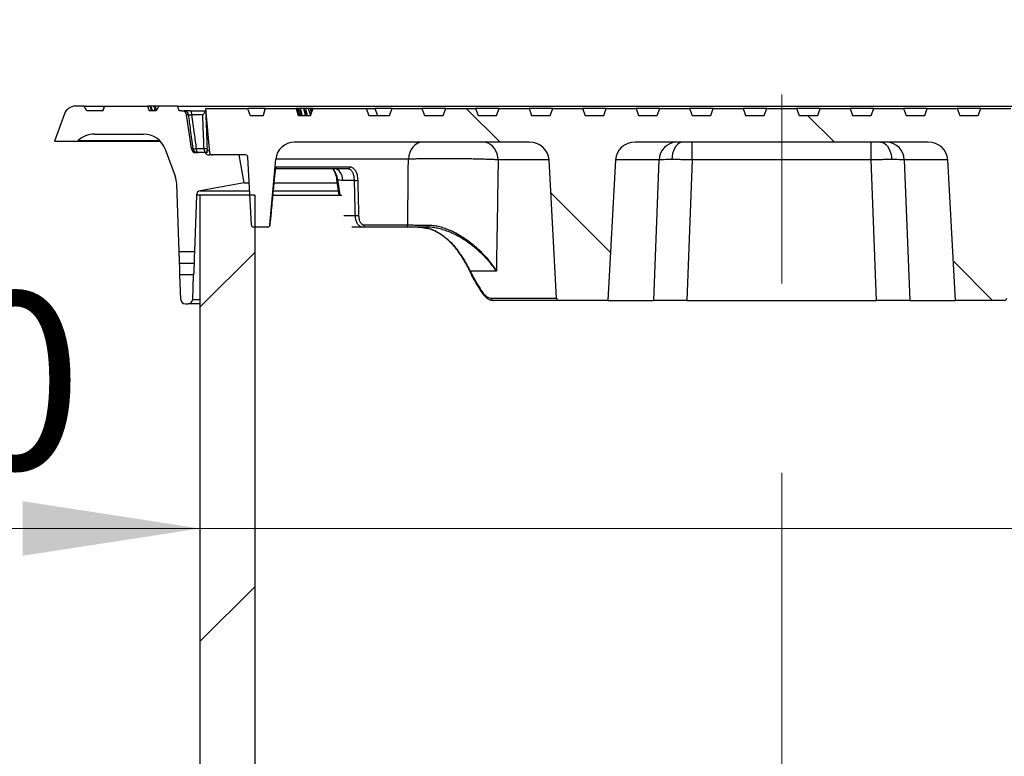
# Model space of a CAD drawing. Units: millimetres. Extents: x 320 to 13120, y 320 to 9184.
# Drawn here: x 2409 to 2832, y 6460 to 6777 of the extents above; entities that cross this region are included whole.
import ezdxf

# ---------------------------------------------------------------- set-up
doc = ezdxf.new("R2010")
doc.units = ezdxf.units.MM
doc.header["$LTSCALE"] = 32
doc.linetypes.add('CENTERX2', pattern=[20.32, 12.7, -2.54, 2.54, -2.54])
doc.styles.add('SLDTEXTSTYLE0', font='calibri.ttf')
doc.styles.get("Standard").update_dxf_attribs({"font": 'calibri.ttf'})
doc.dimstyles.new('SLDDIMSTYLE0', dxfattribs={"dimtxt": 76.2, "dimasz": 76.2, "dimexe": 0, "dimexo": 0.0625, "dimgap": 19.05, "dimtad": 1, "dimdec": 0, "dimrnd": 1e-09, "dimzin": 12, "dimdsep": 46, "dimtxsty": 'SLDTEXTSTYLE0', "dimsah": 1, "dimcen": 0.09, "dimadec": 0, "dimazin": 3, "dimtfac": 1, "dimtdec": 3, "dimtofl": 0, "dimtmove": 0, "dimatfit": 3, "dimfxl": 1, "dimfrac": 2, "dimtolj": 1, "dimtzin": 12, "dimarcsym": 0})
doc.dimstyles.new('SLDDIMSTYLE1', dxfattribs={"dimtxt": 76.2, "dimasz": 76.2, "dimexe": 0, "dimexo": 0.0625, "dimgap": 19.05, "dimtad": 1, "dimdec": 0, "dimrnd": 1e-09, "dimzin": 12, "dimdsep": 46, "dimtxsty": 'SLDTEXTSTYLE0', "dimsah": 1, "dimcen": 0.09, "dimadec": 0, "dimazin": 3, "dimtfac": 1, "dimtdec": 3, "dimtmove": 0, "dimatfit": 0, "dimfxl": 1, "dimfrac": 2, "dimtolj": 1, "dimtzin": 12, "dimarcsym": 0})
doc.dimstyles.new('SLDDIMSTYLE2', dxfattribs={"dimtxt": 0.18, "dimasz": 76.2, "dimexe": 0, "dimexo": 0.0625, "dimgap": 0, "dimtad": 0, "dimtih": 1, "dimtoh": 1, "dimdec": 0, "dimrnd": 1e-09, "dimzin": 0, "dimdsep": 46, "dimtxsty": 'Standard', "dimsah": 1, "dimcen": 0.09, "dimadec": 0, "dimazin": 0, "dimtfac": 76.2, "dimtdec": 0, "dimtofl": 0, "dimtmove": 0, "dimatfit": 3, "dimfxl": 1, "dimfrac": 2, "dimtolj": 1, "dimtzin": 0, "dimarcsym": 0})

# ---------------------------------------------------------------- blocks, each defined once
blk = doc.blocks.new('_D_3')
at = {"color": 7, "linetype": 'Continuous', "lineweight": 0, "transparency": 16777216}
for p, q in [((2486.41, 6558.15), (2144.96, 6558.15)), ((2486.41, 6558.15), (2986.41, 6558.15)), ((2986.41, 6558.15), (3132.95, 6558.15))]:
    blk.add_line(p, q, dxfattribs=at)
at = {"color": 7, "linetype": 'Continuous', "lineweight": 18, "transparency": 16777216}
for points in [[(2486.41, 6558.15), (2410.21, 6569.88), (2410.21, 6546.43)], [(2986.41, 6558.15), (3062.61, 6546.43), (3062.61, 6569.88)]]:
    blk.add_solid(points, dxfattribs=at)
at = {"color": 7, "linetype": 'Continuous', "lineweight": 18, "transparency": 16777216, "char_height": 76.2, "attachment_point": 1, "style": 'SLDTEXTSTYLE0'}
for s, insert in [('%%c', (2144.96, 6659.75)), ('500', (2262.79, 6659.75))]:
    blk.add_mtext(s, dxfattribs=dict(at, insert=insert))
blk = doc.blocks.new('_D_9')
at = {"color": 7, "linetype": 'Continuous', "lineweight": 0, "transparency": 16777216}
for p, q in [((2400.87, 6739.73), (1284.05, 6739.73)), ((1316.05, 5509.73), (1316.05, 6739.73)), ((1703.3, 5509.73), (1284.05, 5509.73))]:
    blk.add_line(p, q, dxfattribs=at)
at = {"color": 7, "linetype": 'Continuous', "lineweight": 18, "transparency": 16777216}
for points in [[(1316.05, 6739.73), (1304.33, 6663.53), (1327.78, 6663.53)], [(1316.05, 5509.73), (1327.78, 5585.93), (1304.33, 5585.93)]]:
    blk.add_solid(points, dxfattribs=at)
at = {"color": 7, "linetype": 'Continuous', "lineweight": 18, "transparency": 16777216, "insert": (1214.45, 6093.05), "char_height": 76.2, "attachment_point": 1, "rotation": 90, "style": 'SLDTEXTSTYLE0'}
blk.add_mtext('H', dxfattribs=at)

msp = doc.modelspace()

# ---------------------------------------------------------------- hatches: boundary and pattern name
at = {"linetype": 'Continuous', "lineweight": 18}
h = msp.add_hatch(dxfattribs=at)
h.set_pattern_fill('ANSI31', scale=32, style=0)
edge = h.paths.add_edge_path(flags=0)
edge.add_line((2423.91, 6724.73), (2433.91, 6724.73))
edge.add_line((2433.91, 6724.73), (2433.98, 6724.8))
edge.add_arc((2441.05, 6717.73), 10, 90, 135, ccw=False)
edge.add_line((2441.05, 6727.73), (2462.17, 6727.73))
edge.add_arc((2462.17, 6717.73), 10, 20, 90, ccw=False)
edge.add_line((2471.56, 6721.15), (2475.82, 6709.45))
edge.add_arc((2466.42, 6706.03), 10, 2, 20, ccw=False)
edge.add_line((2476.42, 6706.38), (2477.44, 6677.23))
edge.add_line((2477.44, 6677.23), (2484.01, 6677.23))
edge.add_line((2484.01, 6677.23), (2484.86, 6701.49))
edge.add_arc((2486.85, 6701.42), 2, 100, 178, ccw=False)
edge.add_line((2486.51, 6703.39), (2505.41, 6706.73))
edge.add_line((2505.41, 6706.73), (2503.3, 6718.73))
edge.add_line((2503.3, 6718.73), (2490.31, 6718.73))
edge.add_arc((2490.31, 6720.73), 2, 210, 270, ccw=False)
edge.add_line((2488.57, 6719.73), (2484.68, 6719.73))
edge.add_arc((2484.68, 6721.73), 2, 188, 270, ccw=False)
edge.add_line((2482.7, 6721.45), (2480.65, 6736.01))
edge.add_arc((2478.67, 6735.73), 2, 8, 90)
edge.add_line((2478.67, 6737.73), (2477.41, 6737.73))
edge.add_line((2477.41, 6737.73), (2476.68, 6739.73))
edge.add_line((2476.68, 6739.73), (2468.68, 6739.73))
edge.add_line((2468.68, 6739.73), (2467.53, 6737.73))
edge.add_line((2467.53, 6737.73), (2464.55, 6737.73))
edge.add_line((2464.55, 6737.73), (2463.82, 6739.73))
edge.add_line((2463.82, 6739.73), (2445.38, 6739.73))
edge.add_line((2445.38, 6739.73), (2444.65, 6737.73))
edge.add_line((2444.65, 6737.73), (2437.84, 6737.73))
edge.add_line((2437.84, 6737.73), (2436.68, 6739.73))
edge.add_line((2436.68, 6739.73), (2432.87, 6739.73))
edge.add_arc((2432.87, 6734.73), 5, 90, 160)
edge.add_line((2428.17, 6736.44), (2423.91, 6724.73))
h = msp.add_hatch(dxfattribs=at)
h.set_pattern_fill('ANSI31', scale=32, angle=90, style=0)
edge = h.paths.add_edge_path(flags=0)
edge.add_line((2857.82, 6738.73), (2845, 6738.73))
edge.add_line((2845, 6738.73), (2843.91, 6735.73))
edge.add_line((2843.91, 6735.73), (2835.91, 6735.73))
edge.add_line((2835.91, 6735.73), (2834.82, 6738.73))
edge.add_line((2834.82, 6738.73), (2822, 6738.73))
edge.add_line((2822, 6738.73), (2820.91, 6735.73))
edge.add_line((2820.91, 6735.73), (2812.91, 6735.73))
edge.add_line((2812.91, 6735.73), (2811.82, 6738.73))
edge.add_line((2811.82, 6738.73), (2799, 6738.73))
edge.add_line((2799, 6738.73), (2797.91, 6735.73))
edge.add_line((2797.91, 6735.73), (2789.91, 6735.73))
edge.add_line((2789.91, 6735.73), (2788.82, 6738.73))
edge.add_line((2788.82, 6738.73), (2776, 6738.73))
edge.add_line((2776, 6738.73), (2774.91, 6735.73))
edge.add_line((2774.91, 6735.73), (2766.91, 6735.73))
edge.add_line((2766.91, 6735.73), (2765.82, 6738.73))
edge.add_line((2765.82, 6738.73), (2753, 6738.73))
edge.add_line((2753, 6738.73), (2751.91, 6735.73))
edge.add_line((2751.91, 6735.73), (2743.91, 6735.73))
edge.add_line((2743.91, 6735.73), (2742.82, 6738.73))
edge.add_line((2742.82, 6738.73), (2730, 6738.73))
edge.add_line((2730, 6738.73), (2728.91, 6735.73))
edge.add_line((2728.91, 6735.73), (2720.91, 6735.73))
edge.add_line((2720.91, 6735.73), (2719.82, 6738.73))
edge.add_line((2719.82, 6738.73), (2707, 6738.73))
edge.add_line((2707, 6738.73), (2705.91, 6735.73))
edge.add_line((2705.91, 6735.73), (2697.91, 6735.73))
edge.add_line((2697.91, 6735.73), (2696.82, 6738.73))
edge.add_line((2696.82, 6738.73), (2684, 6738.73))
edge.add_line((2684, 6738.73), (2682.91, 6735.73))
edge.add_line((2682.91, 6735.73), (2674.91, 6735.73))
edge.add_line((2674.91, 6735.73), (2673.82, 6738.73))
edge.add_line((2673.82, 6738.73), (2661, 6738.73))
edge.add_line((2661, 6738.73), (2659.91, 6735.73))
edge.add_line((2659.91, 6735.73), (2651.91, 6735.73))
edge.add_line((2651.91, 6735.73), (2650.82, 6738.73))
edge.add_line((2650.82, 6738.73), (2638, 6738.73))
edge.add_line((2638, 6738.73), (2636.91, 6735.73))
edge.add_line((2636.91, 6735.73), (2628.91, 6735.73))
edge.add_line((2628.91, 6735.73), (2627.82, 6738.73))
edge.add_line((2627.82, 6738.73), (2615, 6738.73))
edge.add_line((2615, 6738.73), (2613.91, 6735.73))
edge.add_line((2613.91, 6735.73), (2605.91, 6735.73))
edge.add_line((2605.91, 6735.73), (2604.82, 6738.73))
edge.add_line((2604.82, 6738.73), (2592, 6738.73))
edge.add_line((2592, 6738.73), (2590.91, 6735.73))
edge.add_line((2590.91, 6735.73), (2582.91, 6735.73))
edge.add_line((2582.91, 6735.73), (2581.82, 6738.73))
edge.add_line((2581.82, 6738.73), (2569, 6738.73))
edge.add_line((2569, 6738.73), (2567.91, 6735.73))
edge.add_line((2567.91, 6735.73), (2558.91, 6735.73))
edge.add_line((2558.91, 6735.73), (2557.82, 6738.73))
edge.add_line((2557.82, 6738.73), (2535, 6738.73))
edge.add_line((2535, 6738.73), (2533.91, 6735.73))
edge.add_line((2533.91, 6735.73), (2528.57, 6735.73))
edge.add_line((2528.57, 6735.73), (2527.76, 6738.73))
edge.add_line((2527.76, 6738.73), (2514.44, 6738.73))
edge.add_line((2514.44, 6738.73), (2513.64, 6735.73))
edge.add_line((2513.64, 6735.73), (2508, 6735.73))
edge.add_line((2508, 6735.73), (2506.91, 6738.73))
edge.add_line((2506.91, 6738.73), (2488.91, 6738.73))
edge.add_line((2488.91, 6738.73), (2490.58, 6719.64))
edge.add_arc((2491.58, 6719.73), 1, 185, 270)
edge.add_line((2491.58, 6718.73), (2505.96, 6718.73))
edge.add_arc((2505.96, 6717.73), 1, 3, 90, ccw=False)
edge.add_line((2506.96, 6717.78), (2508.49, 6688.68))
edge.add_arc((2509.49, 6688.73), 1, 183, 270)
edge.add_line((2509.49, 6687.73), (2515.5, 6687.73))
edge.add_arc((2515.5, 6688.73), 1, 270, 355)
edge.add_line((2516.49, 6688.64), (2518.97, 6716.92))
edge.add_arc((2526.94, 6716.23), 8, 90, 175, ccw=False)
edge.add_line((2526.94, 6724.23), (2628.01, 6724.23))
edge.add_ellipse((2628.01, 6716.23), major_axis=(-8.41, 0), ratio=0.951057, start_angle=183, end_angle=270, ccw=False)
edge.add_line((2636.41, 6716.65), (2639.69, 6657.18))
edge.add_ellipse((2640.74, 6657.23), major_axis=(1.05, 0), ratio=0.951057, start_angle=183, end_angle=270)
edge.add_line((2640.74, 6656.23), (2661.69, 6656.23))
edge.add_line((2661.69, 6656.23), (2665.02, 6716.65))
edge.add_ellipse((2673.42, 6716.23), major_axis=(-8.41, 0), ratio=0.951057, start_angle=270, end_angle=357, ccw=False)
edge.add_line((2673.42, 6724.23), (2799.4, 6724.23))
edge.add_ellipse((2799.4, 6716.23), major_axis=(-8.41, 0), ratio=0.951057, start_angle=183, end_angle=270, ccw=False)
edge.add_line((2807.8, 6716.65), (2811.13, 6656.23))
edge.add_line((2811.13, 6656.23), (2832.08, 6656.23))
edge.add_ellipse((2832.08, 6657.23), major_axis=(1.05, 0), ratio=0.951057, start_angle=270, end_angle=357)
edge.add_line((2833.13, 6657.18), (2836.41, 6716.65))
edge.add_ellipse((2844.81, 6716.23), major_axis=(-8.41, 0), ratio=0.951057, start_angle=270, end_angle=357, ccw=False)
edge.add_line((2844.81, 6724.23), (2945.89, 6724.23))
edge.add_arc((2945.89, 6716.23), 8, 5, 90, ccw=False)
edge.add_line((2953.86, 6716.92), (2956.33, 6688.64))
edge.add_arc((2957.33, 6688.73), 1, 185, 270)
edge.add_line((2957.33, 6687.73), (2963.34, 6687.73))
edge.add_arc((2963.34, 6688.73), 1, 270, 357)
edge.add_line((2964.34, 6688.68), (2965.86, 6717.78))
edge.add_arc((2966.86, 6717.73), 1, 90, 177, ccw=False)
edge.add_line((2966.86, 6718.73), (2981.25, 6718.73))
edge.add_arc((2981.25, 6719.73), 1, 270, 355)
edge.add_line((2982.24, 6719.64), (2983.91, 6738.73))
edge.add_line((2983.91, 6738.73), (2965.91, 6738.73))
edge.add_line((2965.91, 6738.73), (2964.82, 6735.73))
edge.add_line((2964.82, 6735.73), (2938.91, 6735.73))
edge.add_line((2938.91, 6735.73), (2937.82, 6738.73))
edge.add_line((2937.82, 6738.73), (2915, 6738.73))
edge.add_line((2915, 6738.73), (2913.91, 6735.73))
edge.add_line((2913.91, 6735.73), (2904.91, 6735.73))
edge.add_line((2904.91, 6735.73), (2903.82, 6738.73))
edge.add_line((2903.82, 6738.73), (2891, 6738.73))
edge.add_line((2891, 6738.73), (2889.91, 6735.73))
edge.add_line((2889.91, 6735.73), (2881.91, 6735.73))
edge.add_line((2881.91, 6735.73), (2880.82, 6738.73))
edge.add_line((2880.82, 6738.73), (2868, 6738.73))
edge.add_line((2868, 6738.73), (2866.91, 6735.73))
edge.add_line((2866.91, 6735.73), (2858.91, 6735.73))
edge.add_line((2858.91, 6735.73), (2857.82, 6738.73))
h = msp.add_hatch(dxfattribs=at)
h.set_pattern_fill('ANSI31', scale=32, style=0)
h.paths.add_polyline_path([(2509.94, 6239.73), (2509.94, 6701.49), (2486.41, 6701.49), (2486.41, 6239.73)], flags=0)
h = msp.add_hatch(dxfattribs=at)
h.set_pattern_fill('ANSI31', scale=32, style=0)
edge = h.paths.add_edge_path(flags=0)
edge.add_line((2483.29, 6656.66), (2483.66, 6667.23))
edge.add_line((2483.66, 6667.23), (2477.79, 6667.23))
edge.add_line((2477.79, 6667.23), (2478.15, 6656.66))
edge.add_arc((2480.15, 6656.73), 2, 182, 270)
edge.add_line((2480.15, 6654.73), (2481.29, 6654.73))
edge.add_arc((2481.29, 6656.73), 2, 270, 358)

# ---------------------------------------------------------------- linework, layer by layer
at = {"color": 7, "linetype": 'CENTERX2', "lineweight": 18}
msp.add_line((2736.41, 6175.73), (2736.41, 6765.49), dxfattribs=at)
at = {"color": 7, "linetype": 'Continuous', "lineweight": 25}
for p, q in [((2436.68, 6739.73), (2432.87, 6739.73)), ((2437.84, 6737.73), (2436.68, 6739.73)), ((2436.68, 6739.73), (2445.36, 6739.73)), ((2444.65, 6737.73), (2437.84, 6737.73)), ((2445.36, 6739.73), (2444.62, 6737.73)), ((2444.65, 6737.73), (2445.38, 6739.73)), ((2445.38, 6739.73), (2445.36, 6739.73)), ((2445.38, 6739.73), (2463.82, 6739.73)), ((2463.82, 6739.73), (2464.55, 6737.73)), ((2464.93, 6739.73), (2463.82, 6739.73)), ((2467.53, 6737.73), (2464.55, 6737.73)), ((2464.93, 6739.73), (2465.6, 6737.73)), ((2465.17, 6739.73), (2464.93, 6739.73)), ((2465.17, 6739.73), (2465.95, 6737.73)), ((2466.54, 6739.73), (2465.17, 6739.73)), ((2466.54, 6739.73), (2467.07, 6737.73)), ((2466.95, 6739.73), (2466.54, 6739.73)), ((2466.95, 6739.73), (2467.66, 6737.95)), ((2468.68, 6739.73), (2466.95, 6739.73)), ((2468.68, 6739.73), (2467.53, 6737.73)), ((2476.68, 6739.73), (2468.68, 6739.73)), ((2477.41, 6737.73), (2476.68, 6739.73)), ((2476.68, 6739.73), (2996.14, 6739.73)), ((2478.67, 6737.73), (2477.41, 6737.73)), ((2478.67, 6737.73), (2479.57, 6737.73)), ((2482.16, 6737.73), (2488.91, 6737.73)), ((2488.91, 6737.73), (2488.84, 6737.63)), ((2490.58, 6719.64), (2488.91, 6738.73)), ((2488.91, 6738.73), (2506.91, 6738.73)), ((2488.91, 6737.73), (2489, 6737.73)), ((2508, 6735.73), (2506.91, 6738.73)), ((2514.44, 6738.73), (2506.91, 6738.73)), ((2514.44, 6738.73), (2513.62, 6735.73)), ((2513.64, 6735.73), (2514.44, 6738.73)), ((2514.44, 6738.73), (2527.76, 6738.73)), ((2514.44, 6738.73), (2514.44, 6738.73)), ((2527.76, 6738.73), (2528.57, 6735.73)), ((2528.36, 6738.73), (2527.76, 6738.73)), ((2528.36, 6738.73), (2529.11, 6735.73)), ((2528.48, 6738.73), (2528.36, 6738.73)), ((2528.48, 6738.73), (2529.33, 6735.73)), ((2529.25, 6738.73), (2528.48, 6738.73)), ((2529.25, 6738.73), (2529.87, 6735.73)), ((2529.44, 6738.73), (2529.25, 6738.73)), ((2529.44, 6738.73), (2530.31, 6735.73)), ((2530.87, 6738.73), (2529.44, 6738.73)), ((2530.87, 6738.73), (2531.58, 6735.73)), ((2531.05, 6738.73), (2530.87, 6738.73)), ((2531.05, 6738.73), (2532.02, 6735.73)), ((2531.83, 6738.73), (2531.05, 6738.73)), ((2531.83, 6738.73), (2532.45, 6735.73)), ((2532.95, 6738.73), (2531.83, 6738.73)), ((2532.95, 6738.73), (2533.91, 6735.73)), ((2533.8, 6738.73), (2532.95, 6738.73)), ((2533.8, 6738.73), (2534.22, 6736.57)), ((2534.1, 6738.73), (2533.8, 6738.73)), ((2533.91, 6735.73), (2535, 6738.73)), ((2534.1, 6738.73), (2534.52, 6737.41)), ((2535, 6738.73), (2534.1, 6738.73)), ((2535, 6738.73), (2557.82, 6738.73)), ((2557.82, 6738.73), (2558.91, 6735.73)), ((2561.58, 6738.73), (2562.67, 6735.73)), ((2569, 6738.73), (2561.58, 6738.73)), ((2567.91, 6735.73), (2569, 6738.73)), ((2569, 6738.73), (2581.82, 6738.73)), ((2581.82, 6738.73), (2582.91, 6735.73)), ((2592, 6738.73), (2581.82, 6738.73)), ((2590.91, 6735.73), (2592, 6738.73)), ((2592, 6738.73), (2604.82, 6738.73)), ((2604.82, 6738.73), (2605.91, 6735.73)), ((2615, 6738.73), (2604.82, 6738.73)), ((2613.91, 6735.73), (2615, 6738.73)), ((2615, 6738.73), (2627.82, 6738.73)), ((2627.82, 6738.73), (2628.91, 6735.73)), ((2638, 6738.73), (2627.82, 6738.73)), ((2636.91, 6735.73), (2638, 6738.73)), ((2638, 6738.73), (2650.82, 6738.73)), ((2650.82, 6738.73), (2651.91, 6735.73)), ((2661, 6738.73), (2650.82, 6738.73)), ((2659.91, 6735.73), (2661, 6738.73)), ((2661, 6738.73), (2673.82, 6738.73)), ((2673.82, 6738.73), (2674.91, 6735.73)), ((2684, 6738.73), (2673.82, 6738.73)), ((2682.91, 6735.73), (2684, 6738.73)), ((2684, 6738.73), (2696.82, 6738.73)), ((2696.82, 6738.73), (2697.91, 6735.73)), ((2707, 6738.73), (2696.82, 6738.73)), ((2705.91, 6735.73), (2707, 6738.73)), ((2707, 6738.73), (2719.82, 6738.73)), ((2719.82, 6738.73), (2720.91, 6735.73)), ((2730, 6738.73), (2719.82, 6738.73)), ((2728.91, 6735.73), (2730, 6738.73)), ((2730, 6738.73), (2742.82, 6738.73)), ((2742.82, 6738.73), (2743.91, 6735.73)), ((2753, 6738.73), (2742.82, 6738.73)), ((2751.91, 6735.73), (2753, 6738.73)), ((2753, 6738.73), (2765.82, 6738.73)), ((2765.82, 6738.73), (2766.91, 6735.73)), ((2776, 6738.73), (2765.82, 6738.73)), ((2774.91, 6735.73), (2776, 6738.73)), ((2776, 6738.73), (2788.82, 6738.73)), ((2788.82, 6738.73), (2789.91, 6735.73)), ((2799, 6738.73), (2788.82, 6738.73)), ((2797.91, 6735.73), (2799, 6738.73)), ((2799, 6738.73), (2811.82, 6738.73)), ((2811.82, 6738.73), (2812.91, 6735.73)), ((2822, 6738.73), (2811.82, 6738.73)), ((2820.91, 6735.73), (2822, 6738.73)), ((2822, 6738.73), (2834.82, 6738.73)), ((2428.17, 6736.44), (2423.91, 6724.73)), ((2482.7, 6721.45), (2480.65, 6736.01)), ((2481.54, 6736.01), (2480.65, 6736.01)), ((2487.6, 6736.01), (2482.84, 6736.01)), ((2508, 6735.73), (2513.64, 6735.73)), ((2528.57, 6735.73), (2533.91, 6735.73)), ((2558.91, 6735.73), (2567.91, 6735.73)), ((2582.91, 6735.73), (2590.91, 6735.73)), ((2605.91, 6735.73), (2613.91, 6735.73)), ((2628.91, 6735.73), (2636.91, 6735.73)), ((2651.91, 6735.73), (2659.91, 6735.73)), ((2674.91, 6735.73), (2682.91, 6735.73)), ((2697.91, 6735.73), (2705.91, 6735.73)), ((2720.91, 6735.73), (2728.91, 6735.73)), ((2743.91, 6735.73), (2751.91, 6735.73)), ((2766.91, 6735.73), (2774.91, 6735.73)), ((2789.91, 6735.73), (2797.91, 6735.73)), ((2812.91, 6735.73), (2820.91, 6735.73)), ((2423.91, 6724.73), (2433.91, 6724.73)), ((2433.98, 6724.8), (2433.91, 6724.73)), ((2433.91, 6724.73), (2469.31, 6724.73)), ((2469.24, 6724.8), (2433.98, 6724.8)), ((2441.05, 6727.73), (2462.17, 6727.73)), ((2628.01, 6724.23), (2526.94, 6724.23)), ((2799.4, 6724.23), (2673.42, 6724.23)), ((2697.96, 6716.65), (2697.96, 6724.23)), ((2774.86, 6716.65), (2774.86, 6724.23)), ((2475.82, 6709.45), (2471.56, 6721.15)), ((2482.7, 6721.45), (2483.47, 6721.45)), ((2488.57, 6719.73), (2484.68, 6719.73)), ((2484.77, 6721.45), (2488.17, 6721.45)), ((2489.48, 6719.73), (2488.57, 6719.73)), ((2489.59, 6721.12), (2489.47, 6721.65)), ((2489.63, 6720.62), (2490.5, 6720.62)), ((2503.3, 6718.73), (2490.31, 6718.73)), ((2505.96, 6718.73), (2491.58, 6718.73)), ((2505.41, 6706.73), (2503.3, 6718.73)), ((2508.49, 6688.68), (2506.96, 6717.78)), ((2516.49, 6688.64), (2518.97, 6716.92)), ((2575.98, 6716.92), (2518.97, 6716.92)), ((2636.41, 6716.65), (2614.56, 6716.65)), ((2639.69, 6657.18), (2636.41, 6716.65)), ((2665.02, 6716.65), (2661.69, 6656.23)), ((2683.72, 6716.65), (2665.02, 6716.65)), ((2681.42, 6656.23), (2683.72, 6716.65)), ((2697.96, 6716.65), (2695.66, 6656.23)), ((2774.86, 6716.65), (2697.96, 6716.65)), ((2777.16, 6656.23), (2774.86, 6716.65)), ((2789.11, 6716.65), (2791.41, 6656.23)), ((2807.8, 6716.65), (2789.11, 6716.65)), ((2811.13, 6656.23), (2807.8, 6716.65)), ((2550.08, 6712.73), (2519, 6712.73)), ((2519.33, 6713.64), (2550.93, 6713.64)), ((2545.11, 6708.19), (2546.06, 6701.49)), ((2545.55, 6708.15), (2546.49, 6701.49)), ((2552.81, 6707.77), (2547.87, 6707.77)), ((2477.44, 6677.23), (2476.42, 6706.38)), ((2505.41, 6706.73), (2486.51, 6703.39)), ((2486.51, 6703.39), (2507.72, 6703.39)), ((2505.41, 6706.73), (2507.54, 6706.73)), ((2517.88, 6703.39), (2545.74, 6703.39)), ((2518.19, 6706.73), (2545.23, 6706.73)), ((2484.86, 6701.49), (2484.01, 6677.23)), ((2486.41, 6701.49), (2484.86, 6701.49)), ((2486.41, 6701.49), (2486.41, 6239.73)), ((2509.94, 6701.49), (2486.41, 6701.49)), ((2509.94, 6701.49), (2509.94, 6239.73)), ((2517.73, 6701.49), (2547.44, 6701.49)), ((2548.3, 6692.69), (2553.2, 6692.69)), ((2515.5, 6687.73), (2509.49, 6687.73)), ((2515.51, 6687.73), (2515.5, 6687.73)), ((2516.49, 6688.64), (2516.51, 6688.64)), ((2556.25, 6687.73), (2551.65, 6687.73)), ((2574.97, 6687.73), (2556.25, 6687.73)), ((2557.07, 6688.64), (2575.69, 6688.64)), ((2581.11, 6687.7), (2583.5, 6687.34)), ((2477.44, 6677.23), (2484.01, 6677.23)), ((2477.66, 6672.23), (2483.88, 6672.23)), ((2478.15, 6656.66), (2477.79, 6667.23)), ((2483.66, 6667.23), (2477.79, 6667.23)), ((2483.29, 6656.66), (2483.66, 6667.23)), ((2613.79, 6668.77), (2602.56, 6668.77)), ((2483.29, 6656.66), (2486.41, 6656.66)), ((2611.69, 6657.18), (2639.69, 6657.18)), ((2612.35, 6656.24), (2612.5, 6656.23)), ((2640.74, 6656.23), (2612.5, 6656.23)), ((2661.69, 6656.23), (2640.74, 6656.23)), ((2661.69, 6656.23), (2681.42, 6656.23)), ((2695.66, 6656.23), (2777.16, 6656.23)), ((2791.41, 6656.23), (2811.13, 6656.23)), ((2832.08, 6656.23), (2811.13, 6656.23)), ((2480.15, 6654.73), (2481.29, 6654.73)), ((2486.41, 6654.73), (2481.29, 6654.73))]:
    msp.add_line(p, q, dxfattribs=at)
at = {"color": 7, "linetype": 'Continuous', "lineweight": 25, "flags": 128}
for points in [[(2482.16, 6737.73), (2482.28, 6737.7), (2482.4, 6737.6), (2482.51, 6737.45), (2482.61, 6737.24), (2482.69, 6736.98), (2482.76, 6736.68), (2482.81, 6736.35), (2482.84, 6736.01)], [(2581.86, 6724.23), (2580.77, 6724.09), (2579.72, 6723.68), (2578.74, 6723.02), (2577.87, 6722.13), (2577.13, 6721.03), (2576.56, 6719.77), (2576.17, 6718.38), (2575.98, 6716.92)], [(2614.56, 6716.65), (2614.41, 6717.98), (2614.08, 6719.27), (2613.58, 6720.47), (2612.93, 6721.55), (2612.14, 6722.47), (2611.23, 6723.22), (2610.24, 6723.78), (2609.18, 6724.11), (2608.1, 6724.23)], [(2693.86, 6724.23), (2693.07, 6724.12), (2692.31, 6723.78), (2691.59, 6723.24), (2690.94, 6722.5), (2690.36, 6721.59), (2689.89, 6720.52), (2689.52, 6719.34), (2689.28, 6718.07), (2689.16, 6716.74)], [(2778.97, 6724.23), (2779.75, 6724.12), (2780.51, 6723.78), (2781.23, 6723.24), (2781.89, 6722.5), (2782.46, 6721.59), (2782.94, 6720.52), (2783.3, 6719.34), (2783.54, 6718.07), (2783.66, 6716.74)], [(2484.77, 6721.45), (2484.8, 6721.1), (2484.85, 6720.77), (2484.91, 6720.48), (2485, 6720.22), (2485.1, 6720.01), (2485.21, 6719.85), (2485.33, 6719.76), (2485.45, 6719.73)], [(2488.17, 6721.45), (2488.19, 6721.1), (2488.24, 6720.77), (2488.31, 6720.48), (2488.4, 6720.22), (2488.49, 6720.01), (2488.6, 6719.85), (2488.72, 6719.76), (2488.84, 6719.73)], [(2547.87, 6707.77), (2547.71, 6708.78), (2547.47, 6709.73), (2547.13, 6710.58), (2546.72, 6711.32), (2546.24, 6711.92), (2545.71, 6712.37), (2545.14, 6712.64), (2544.56, 6712.73)], [(2584.31, 6688.62), (2584.29, 6688.44), (2584.27, 6688.27), (2584.23, 6688.12), (2584.18, 6687.98), (2584.13, 6687.87), (2584.06, 6687.79), (2583.99, 6687.74), (2583.92, 6687.73)], [(2587.46, 6686.1), (2587.45, 6686.1), (2587.4, 6686.14)], [(2587.58, 6686.08), (2587.51, 6686.08), (2587.46, 6686.1)]]:
    msp.add_lwpolyline(points, dxfattribs=at)
at = {"color": 7, "linetype": 'Continuous', "lineweight": 25}
for centre, radius, start, end in [((2432.87, 6734.73), 5, 90, 160), ((2478.67, 6735.73), 2, 8, 90), ((2479.56, 6735.73), 2, 7.8842, 89.9187), ((2441.05, 6717.73), 10, 90, 135), ((2462.17, 6717.73), 10, 20, 90), ((2526.94, 6716.23), 8, 90, 175), ((2691.51, 6716.43), 7.8, 91.431, 178.4428), ((2781.33, 6716.45), 7.78, 1.4459, 88.6803), ((2484.68, 6721.73), 2, 188, 270), ((2485.45, 6721.72), 2, 187.8982, 269.9285), ((2484.12, 6724.98), 3.59, 259.599, 280.401), ((2490.31, 6720.73), 2, 210, 270), ((2491.58, 6719.73), 1, 185, 270), ((2505.96, 6717.73), 1, 3, 90), ((2518.33, 6713.73), 1, 321.7255, 355.026), ((2550.01, 6713.64), 0.92, 274.4359, 359.7388), ((2466.42, 6706.03), 10, 2, 20), ((2545.38, 6708.84), 0.71, 247.5614, 283.6342), ((2553.25, 6711.84), 4.09, 263.8239, 283.3319), ((2486.85, 6701.42), 2, 100, 178), ((2553.63, 6696.81), 4.14, 264.0109, 283.1797), ((2509.49, 6688.73), 1, 183, 270), ((2515.5, 6688.73), 1, 270, 355), ((2515.51, 6688.73), 1, 270.0016, 355.002), ((2556.16, 6688.63), 0.903, 275.7662, 0.898), ((2574.83, 6688.59), 0.871, 279.3121, 3.5412), ((2596.12, 6678.96), 0.304, 288.5219, 313.1893), ((2602.83, 6668.51), 0.382, 135.369, 197.322), ((2480.15, 6656.73), 2, 182, 270), ((2481.29, 6656.73), 2, 270, 358), ((2608.6, 6659.07), 0.513, 148.463, 211.5822), ((2612.63, 6657.14), 0.94, 177.9744, 253.0262)]:
    msp.add_arc(centre, radius, start, end, dxfattribs=at)
for centre, major_axis, start_param, end_param in [((2628.01, 6716.23), (-8.41, 0), 3.193953, 4.712389), ((2673.42, 6716.23), (-8.41, 0), 4.712389, 6.230825), ((2799.4, 6716.23), (-8.41, 0), 3.193953, 4.712389), ((2640.74, 6657.23), (1.05, 0), 3.193953, 4.712389), ((2832.08, 6657.23), (1.05, 0), 4.712389, 6.230825)]:
    msp.add_ellipse(centre, major_axis=major_axis, ratio=0.951057, start_param=start_param, end_param=end_param, dxfattribs=at)
for points, knots in [([(2482.16, 6737.73), (2481.78, 6737.73), (2481.01, 6737.73), (2480.22, 6737.73), (2479.72, 6737.73), (2479.62, 6737.73), (2479.57, 6737.73)], [0, 0, 0, 0, 0.280366, 0.559977, 0.780253, 1, 1, 1, 1]), ([(2488.84, 6737.63), (2488.8, 6737.54), (2488.72, 6737.37), (2488.32, 6736.83), (2487.89, 6736.33), (2487.6, 6736.01)], [0, 0, 0, 0, 0.249405, 0.500107, 1, 1, 1, 1]), ([(2488.84, 6737.63), (2488.96, 6734.64), (2489.16, 6729.3), (2489.37, 6723.97), (2489.46, 6721.62)], [0, 0, 0, 0, 0.56, 1, 1, 1, 1]), ([(2557.82, 6738.73), (2557.88, 6738.73), (2558.01, 6738.73), (2559.01, 6738.73), (2560.28, 6738.73), (2561.15, 6738.73), (2561.58, 6738.73)], [0, 0, 0, 0, 0.275324, 0.560662, 0.784434, 1, 1, 1, 1]), ([(2481.54, 6736.01), (2481.57, 6736.02), (2481.63, 6736.05), (2481.91, 6736.06), (2482.32, 6736.05), (2482.66, 6736.02), (2482.84, 6736.01)], [0, 0, 0, 0, 0.250474, 0.49968, 0.749053, 1, 1, 1, 1]), ([(2483.47, 6721.45), (2483.11, 6724.17), (2482.47, 6729.02), (2481.82, 6733.87), (2481.54, 6736.01)], [0, 0, 0, 0, 0.56, 1, 1, 1, 1]), ([(2482.84, 6736.01), (2483.2, 6733.29), (2483.84, 6728.44), (2484.49, 6723.58), (2484.77, 6721.45)], [0, 0, 0, 0, 0.56, 1, 1, 1, 1]), ([(2488.17, 6721.45), (2488.06, 6724.17), (2487.87, 6729.02), (2487.68, 6733.87), (2487.6, 6736.01)], [0, 0, 0, 0, 0.560078, 1, 1, 1, 1]), ([(2488.17, 6721.45), (2488.34, 6721.45), (2488.68, 6721.46), (2489.08, 6721.5), (2489.37, 6721.55), (2489.43, 6721.6), (2489.46, 6721.62)], [0, 0, 0, 0, 0.247492, 0.495989, 0.747807, 1, 1, 1, 1]), ([(2489.63, 6720.62), (2489.61, 6720.74), (2489.59, 6720.93), (2489.58, 6721.09), (2489.56, 6721.14), (2489.52, 6721.11), (2489.46, 6720.96), (2489.37, 6720.54), (2489.44, 6720.03), (2489.51, 6719.76), (2489.49, 6719.74), (2489.48, 6719.73)], [0, 0, 0, 0, 0.124504, 0.190125, 0.249551, 0.309321, 0.374145, 0.499065, 0.748053, 0.875761, 1, 1, 1, 1]), ([(2575.69, 6688.64), (2575.75, 6693.92), (2575.84, 6703.35), (2575.93, 6712.78), (2575.98, 6716.92)], [0, 0, 0, 0, 0.56, 1, 1, 1, 1]), ([(2614.56, 6716.65), (2613.99, 6716.68), (2612.86, 6716.73), (2610.87, 6716.81), (2608.7, 6716.88), (2606.35, 6716.95), (2603.85, 6717), (2601.24, 6717.05), (2598.54, 6717.08), (2595.79, 6717.11), (2593.03, 6717.12), (2590.27, 6717.13), (2587.57, 6717.12), (2584.96, 6717.1), (2582.45, 6717.07), (2580.1, 6717.03), (2577.91, 6716.98), (2576.62, 6716.94), (2575.98, 6716.92)], [0, 0, 0, 0, 0.062904, 0.125289, 0.187455, 0.250132, 0.312614, 0.374842, 0.43756, 0.500115, 0.562375, 0.625097, 0.687689, 0.749938, 0.812611, 0.875204, 0.937414, 1, 1, 1, 1]), ([(2614.56, 6716.65), (2614.41, 6707.71), (2614.15, 6691.75), (2613.9, 6675.8), (2613.79, 6668.77)], [0, 0, 0, 0, 0.56, 1, 1, 1, 1]), ([(2689.16, 6716.74), (2688.56, 6716.74), (2687.36, 6716.74), (2685.85, 6716.72), (2684.57, 6716.69), (2684, 6716.66), (2683.72, 6716.65)], [0, 0, 0, 0, 0.243599, 0.491463, 0.743595, 1, 1, 1, 1]), ([(2697.96, 6716.65), (2697.16, 6716.66), (2695.56, 6716.69), (2693.26, 6716.72), (2691.09, 6716.74), (2689.8, 6716.74), (2689.16, 6716.74)], [0, 0, 0, 0, 0.256405, 0.508537, 0.756401, 1, 1, 1, 1]), ([(2783.66, 6716.74), (2783.02, 6716.74), (2781.74, 6716.74), (2779.57, 6716.72), (2777.26, 6716.69), (2775.66, 6716.66), (2774.86, 6716.65)], [0, 0, 0, 0, 0.243599, 0.491463, 0.743595, 1, 1, 1, 1]), ([(2789.11, 6716.65), (2788.82, 6716.66), (2788.26, 6716.69), (2786.98, 6716.72), (2785.47, 6716.74), (2784.26, 6716.74), (2783.66, 6716.74)], [0, 0, 0, 0, 0.256405, 0.508537, 0.756401, 1, 1, 1, 1]), ([(2518.4, 6707.86), (2518.48, 6708.64), (2518.64, 6710.21), (2518.88, 6712.09), (2519.12, 6713.39), (2519.26, 6713.56), (2519.33, 6713.64)], [0, 0, 0, 0, 0.250079, 0.500053, 0.750027, 1, 1, 1, 1]), ([(2543.51, 6712.73), (2543.67, 6712.47), (2544.1, 6711.77), (2544.56, 6710.61), (2544.92, 6709.33), (2545.05, 6708.58), (2545.11, 6708.19)], [0, 0, 0, 0, 0.208319, 0.573028, 0.778151, 1, 1, 1, 1]), ([(2543.63, 6712.65), (2544.05, 6712.01), (2544.68, 6711.03), (2545.27, 6709.45), (2545.46, 6708.58), (2545.55, 6708.15)], [0, 0, 0, 0, 0.491401, 0.747365, 1, 1, 1, 1]), ([(2552.81, 6707.77), (2552.79, 6708.17), (2552.76, 6708.93), (2552.58, 6709.83), (2552.38, 6710.48), (2552.2, 6710.94), (2551.82, 6711.69), (2551.14, 6712.53), (2550.42, 6712.66), (2550.08, 6712.73)], [0, 0, 0, 0, 0.14781, 0.280564, 0.360747, 0.434219, 0.500977, 0.760734, 1, 1, 1, 1]), ([(2550.93, 6713.64), (2551.35, 6713.56), (2552.2, 6713.39), (2553.25, 6712.09), (2554, 6710.21), (2554.13, 6708.64), (2554.2, 6707.86)], [0, 0, 0, 0, 0.250035, 0.499996, 0.749984, 1, 1, 1, 1]), ([(2516.98, 6692.77), (2517.24, 6695.59), (2517.71, 6700.62), (2518.19, 6705.64), (2518.4, 6707.86)], [0, 0, 0, 0, 0.56, 1, 1, 1, 1]), ([(2547.87, 6707.77), (2547.43, 6707.79), (2546.66, 6707.83), (2545.89, 6708.05), (2545.55, 6708.15)], [0, 0, 0, 0, 0.560658, 1, 1, 1, 1]), ([(2553.2, 6692.69), (2553.12, 6695.51), (2552.99, 6700.53), (2552.87, 6705.56), (2552.81, 6707.77)], [0, 0, 0, 0, 0.560726, 1, 1, 1, 1]), ([(2554.2, 6707.86), (2554.26, 6705.04), (2554.39, 6700.01), (2554.52, 6694.98), (2554.57, 6692.77)], [0, 0, 0, 0, 0.56, 1, 1, 1, 1]), ([(2516.51, 6688.64), (2516.52, 6688.7), (2516.54, 6688.82), (2516.66, 6689.75), (2516.81, 6691.09), (2516.92, 6692.21), (2516.98, 6692.77)], [0, 0, 0, 0, 0.249964, 0.499925, 0.749894, 1, 1, 1, 1]), ([(2556.25, 6687.73), (2555.86, 6687.79), (2555.34, 6687.88), (2554.76, 6688.34), (2554.43, 6688.69), (2553.97, 6689.35), (2553.57, 6690.29), (2553.28, 6691.53), (2553.23, 6692.29), (2553.2, 6692.69)], [0, 0, 0, 0, 0.2443616, 0.3284355, 0.4136546, 0.500027, 0.7212726, 0.8535369, 1, 1, 1, 1]), ([(2554.57, 6692.77), (2554.62, 6692.21), (2554.72, 6691.09), (2555.28, 6689.75), (2556.07, 6688.82), (2556.74, 6688.7), (2557.07, 6688.64)], [0, 0, 0, 0, 0.250023, 0.500002, 0.74995, 1, 1, 1, 1]), ([(2583.92, 6687.73), (2582.98, 6687.73), (2581.11, 6687.73), (2578.72, 6687.73), (2576.66, 6687.73), (2575.53, 6687.73), (2574.97, 6687.73)], [0, 0, 0, 0, 0.281813, 0.5609342, 0.7796933, 1, 1, 1, 1]), ([(2575.69, 6688.64), (2576.32, 6688.64), (2577.55, 6688.63), (2579.65, 6688.63), (2581.89, 6688.62), (2583.5, 6688.62), (2584.31, 6688.62)], [0, 0, 0, 0, 0.250166, 0.498668, 0.748281, 1, 1, 1, 1]), ([(2580.13, 6687.73), (2580.46, 6687.72), (2581.11, 6687.71), (2582.11, 6687.63), (2582.92, 6687.53), (2583.4, 6687.43), (2583.54, 6687.4)], [0, 0, 0, 0, 0.283893, 0.567869, 0.874836, 1, 1, 1, 1]), ([(2583.5, 6687.34), (2583.81, 6687.3), (2585.23, 6687.12), (2586.45, 6686.57), (2587.4, 6686.14)], [0, 0, 0, 0, 0.219366, 1, 1, 1, 1]), ([(2583.54, 6687.4), (2583.7, 6687.37), (2584.28, 6687.27), (2585.27, 6687), (2586.47, 6686.59), (2587.21, 6686.25), (2587.58, 6686.08)], [0, 0, 0, 0, 0.106627, 0.413446, 0.709681, 1, 1, 1, 1]), ([(2613.79, 6668.77), (2613.48, 6669.22), (2612.92, 6670.04), (2612.09, 6671.14), (2611.26, 6672.18), (2610.4, 6673.2), (2609.44, 6674.27), (2608.28, 6675.48), (2606.91, 6676.83), (2605.2, 6678.36), (2603.44, 6679.8), (2601.33, 6681.36), (2598.9, 6682.95), (2596.08, 6684.51), (2593.37, 6685.73), (2590.84, 6686.63), (2588.5, 6687.24), (2586.19, 6687.65), (2584.67, 6687.7), (2583.92, 6687.73)], [0, 0, 0, 0, 0.051122, 0.092947, 0.125475, 0.170182, 0.211635, 0.249838, 0.31455, 0.374345, 0.438986, 0.499539, 0.584203, 0.667437, 0.74955, 0.813725, 0.875043, 0.938386, 1, 1, 1, 1]), ([(2584.31, 6688.62), (2585.06, 6688.59), (2586.55, 6688.54), (2588.86, 6688.11), (2591.15, 6687.48), (2593.67, 6686.54), (2596.36, 6685.27), (2599.15, 6683.64), (2602.22, 6681.52), (2605.45, 6678.85), (2608.66, 6675.63), (2611.5, 6672.25), (2613.03, 6669.94), (2613.79, 6668.77)], [0, 0, 0, 0, 0.062112, 0.123887, 0.186308, 0.248638, 0.331902, 0.415371, 0.498388, 0.623848, 0.74885, 0.873805, 1, 1, 1, 1]), ([(2587.46, 6686.1), (2588.09, 6685.76), (2589.22, 6685.15), (2590.7, 6684.12), (2591.94, 6683.14), (2593.18, 6682.04), (2594.66, 6680.57), (2595.66, 6679.35), (2596.22, 6678.68)], [0, 0, 0, 0, 0.198598, 0.356823, 0.476674, 0.608577, 0.782379, 1, 1, 1, 1]), ([(2587.58, 6686.08), (2588.1, 6685.81), (2589.14, 6685.25), (2590.7, 6684.21), (2592.45, 6682.84), (2594.38, 6681.05), (2595.66, 6679.53), (2596.33, 6678.74)], [0, 0, 0, 0, 0.1623819, 0.3292641, 0.5010772, 0.7419219, 1, 1, 1, 1]), ([(2596.22, 6678.68), (2596.67, 6678.08), (2597.69, 6676.73), (2599.02, 6674.7), (2600.27, 6672.6), (2601.41, 6670.54), (2602.1, 6669.13), (2602.47, 6668.39)], [0, 0, 0, 0, 0.179292, 0.405988, 0.582976, 0.780236, 1, 1, 1, 1]), ([(2596.33, 6678.74), (2596.74, 6678.21), (2597.57, 6677.13), (2598.73, 6675.45), (2599.98, 6673.49), (2601.29, 6671.23), (2602.13, 6669.6), (2602.56, 6668.77)], [0, 0, 0, 0, 0.164859, 0.331917, 0.501706, 0.745887, 1, 1, 1, 1]), ([(2477.66, 6672.23), (2477.63, 6672.88), (2477.59, 6674.19), (2477.51, 6675.85), (2477.45, 6677), (2477.44, 6677.15), (2477.44, 6677.23)], [0, 0, 0, 0, 0.250244, 0.500257, 0.75014, 1, 1, 1, 1]), ([(2484.01, 6677.23), (2484.01, 6677.15), (2484, 6677), (2483.98, 6675.84), (2483.95, 6674.19), (2483.9, 6672.88), (2483.88, 6672.23)], [0, 0, 0, 0, 0.250247, 0.50027, 0.750151, 1, 1, 1, 1]), ([(2477.79, 6667.23), (2477.78, 6667.3), (2477.78, 6667.45), (2477.76, 6668.61), (2477.72, 6670.26), (2477.68, 6671.57), (2477.66, 6672.23)], [0, 0, 0, 0, 0.249906, 0.499803, 0.749797, 1, 1, 1, 1]), ([(2483.88, 6672.23), (2483.86, 6671.57), (2483.81, 6670.26), (2483.73, 6668.61), (2483.67, 6667.45), (2483.66, 6667.3), (2483.66, 6667.23)], [0, 0, 0, 0, 0.249845, 0.499862, 0.750038, 1, 1, 1, 1]), ([(2602.47, 6668.39), (2602.78, 6667.77), (2603.47, 6666.35), (2604.71, 6664.09), (2606.28, 6661.47), (2607.5, 6659.74), (2608.16, 6658.8)], [0, 0, 0, 0, 0.179996, 0.406311, 0.679261, 1, 1, 1, 1]), ([(2602.56, 6668.77), (2603.04, 6667.82), (2603.99, 6665.91), (2605.83, 6662.7), (2607.27, 6660.61), (2608.16, 6659.34)], [0, 0, 0, 0, 0.280388, 0.559938, 1, 1, 1, 1]), ([(2608.16, 6659.34), (2608.45, 6658.97), (2609.04, 6658.25), (2609.97, 6657.61), (2610.86, 6657.24), (2611.41, 6657.2), (2611.69, 6657.18)], [0, 0, 0, 0, 0.27955, 0.559582, 0.779604, 1, 1, 1, 1]), ([(2608.16, 6658.8), (2608.4, 6658.49), (2608.93, 6657.83), (2609.89, 6657.03), (2611.05, 6656.4), (2611.9, 6656.3), (2612.35, 6656.24)], [0, 0, 0, 0, 0.201228, 0.433708, 0.700927, 1, 1, 1, 1]), ([(2695.66, 6656.23), (2694.82, 6656.23), (2693.1, 6656.23), (2690.56, 6656.23), (2688.11, 6656.23), (2685.86, 6656.23), (2683.93, 6656.23), (2682.38, 6656.23), (2681.73, 6656.23), (2681.42, 6656.23)], [0, 0, 0, 0, 0.134329, 0.274091, 0.417393, 0.562027, 0.712415, 0.859142, 1, 1, 1, 1]), ([(2791.41, 6656.23), (2791.11, 6656.23), (2790.49, 6656.23), (2789.05, 6656.23), (2787.22, 6656.23), (2785.01, 6656.23), (2782.51, 6656.23), (2779.85, 6656.23), (2778.04, 6656.23), (2777.16, 6656.23)], [0, 0, 0, 0, 0.134329, 0.274091, 0.417393, 0.562027, 0.712415, 0.859142, 1, 1, 1, 1])]:
    msp.add_open_spline(points, degree=3, knots=knots, dxfattribs=at)

# ---------------------------------------------------------------- dimensions: what is measured, and where the dimension line sits
at = {"color": 7, "linetype": 'Continuous', "lineweight": 18}
dim = msp.add_linear_dim(base=(1316.05, 6739.73), p1=(1735.3, 5509.73), p2=(2432.87, 6739.73), angle=90, dimstyle='SLDDIMSTYLE0', dxfattribs=at)
dim.commit()
dim.dimension.update_dxf_attribs({"geometry": '_D_9', "text_midpoint": (1316.05, 6124.73), "dimtype": 160})
dim = msp.add_linear_dim(base=(2986.41, 6558.15), p1=(2486.41, 6701.49), p2=(2986.41, 6701.49), text='%%c<>', dimstyle='SLDDIMSTYLE1', dxfattribs=at)
dim.commit()
dim.dimension.update_dxf_attribs({"geometry": '_D_3', "text_midpoint": (2281.13, 6558.15), "dimtype": 160})

# ---------------------------------------------------------------- leaders
at = {"color": 7, "linetype": 'Continuous', "lineweight": 0}
msp.add_leader([(2880.82, 6738.73), (2760.53, 6988.15)], dimstyle='SLDDIMSTYLE2', dxfattribs=at)

doc.saveas('drawing.dxf')
